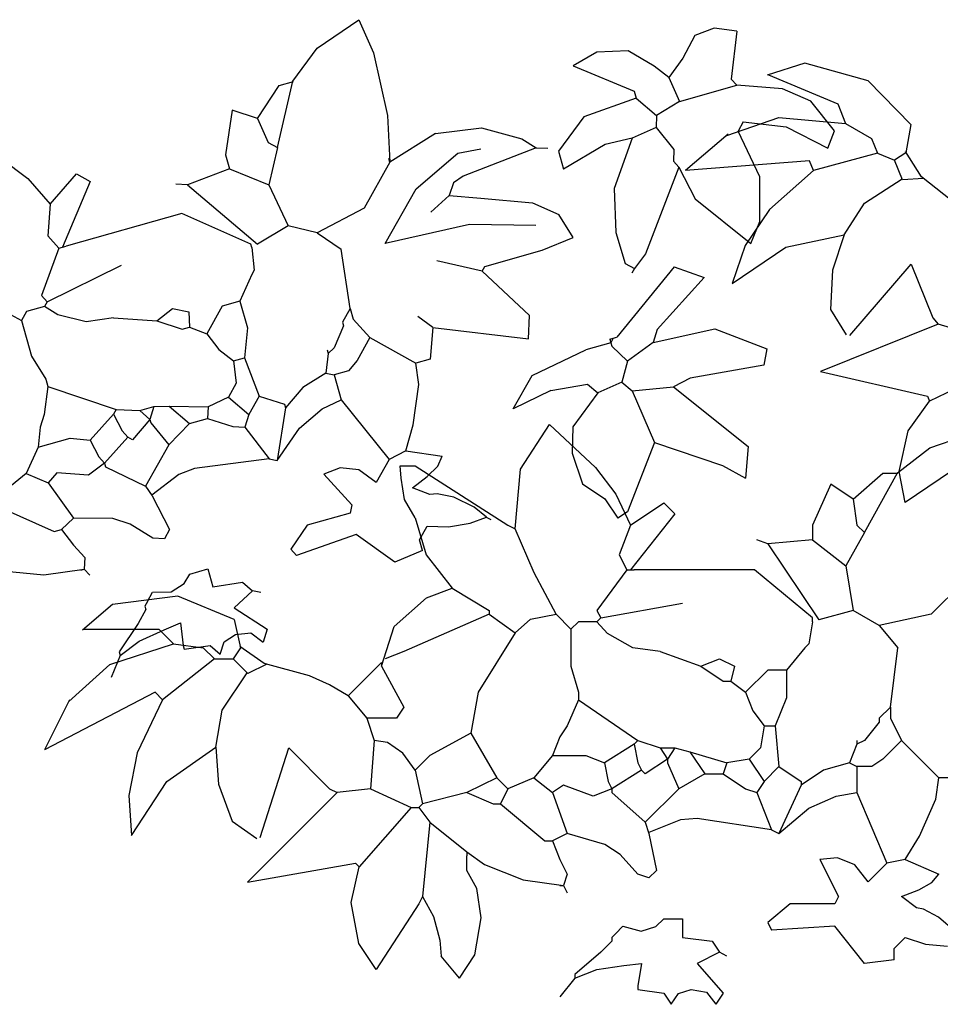
# Model space of a CAD drawing. Units: millimetres. Extents: x 961436 to 4640022, y -463048 to 1092198.
# Drawn here: x 2341602 to 2343139, y 136762 to 138406 of the extents above; entities that cross this region are included whole.
import ezdxf

# ---------------------------------------------------------------- set-up
doc = ezdxf.new("R2010")
doc.units = ezdxf.units.MM
doc.header["$MEASUREMENT"] = 0
doc.layers.get('0').update_dxf_attribs({"linetype": 'CONTINUOUS'})

# ---------------------------------------------------------------- blocks, each defined once
blk = doc.blocks.new('*E2746')
at = {"color": 40, "linetype": 'Continuous'}
blk.add_arc((71.1, 633.5), 0.000689, 49.844, 89.647, dxfattribs=at)

msp = doc.modelspace()

# ---------------------------------------------------------------- linework, layer by layer
at = {"color": 40, "linetype": 'Continuous'}
for p, q in [((2342098.9, 138358), (2342168.3, 138405.6)), ((2342168.3, 138405.6), (2342192.7, 138350.5)), ((2342761.3, 138391.3), (2342729.3, 138379.1)), ((2342799.5, 138386.5), (2342761.3, 138391.3)), ((2342729.3, 138379.1), (2342709.1, 138341.6)), ((2342799.5, 138386.5), (2342789.9, 138306.5)), ((2342058.2, 138303.1), (2342098.9, 138358)), ((2342192.7, 138350.5), (2342216.5, 138245.7)), ((2342565.5, 138351.3), (2342526, 138328.4)), ((2342618.1, 138353.8), (2342565.5, 138351.3)), ((2342661.4, 138328.1), (2342618.1, 138353.8)), ((2342709.1, 138341.6), (2342686, 138309.3)), ((2342526, 138328.4), (2342628.1, 138286.4)), ((2342686, 138309.3), (2342661.4, 138328.1)), ((2342912.7, 138332.8), (2342850, 138312.9)), ((2343018.7, 138303.4), (2342912.7, 138332.8)), ((2342686, 138309.3), (2342703.8, 138269.2)), ((2342789.9, 138306.5), (2342799.3, 138296.3)), ((2342852.5, 138313.8), (2342967.8, 138264.9)), ((2341999.5, 138240.7), (2342035.4, 138296)), ((2342032.6, 138192.1), (2342058.2, 138303.1)), ((2342035.4, 138296), (2342059.2, 138302.7)), ((2342703.8, 138269.2), (2342799.3, 138296.3)), ((2342875.7, 138290.4), (2342799.3, 138296.3)), ((2342923, 138269.7), (2342875.7, 138290.4)), ((2343089.9, 138230.4), (2343018.7, 138303.4)), ((2342631.5, 138274.5), (2342543.7, 138243.2)), ((2342628.1, 138286.4), (2342631.5, 138274.5)), ((2342631.5, 138274.5), (2342665.5, 138245.5)), ((2342703.8, 138269.2), (2342665.5, 138245.5)), ((2342962.6, 138220.1), (2342923, 138269.7)), ((2342967.8, 138264.9), (2342980.9, 138232.4)), ((2341956.9, 138254.4), (2341945.7, 138180.3)), ((2341999.5, 138240.7), (2341956.9, 138254.4)), ((2341999.5, 138240.7), (2342017.3, 138200.6)), ((2342216.5, 138245.7), (2342219.9, 138167.8)), ((2342543.7, 138243.2), (2342501.8, 138186.2)), ((2342665.5, 138245.5), (2342664.6, 138225.9)), ((2342782.7, 138212.2), (2342869.5, 138242.6)), ((2342869.5, 138242.6), (2342980.9, 138232.4)), ((2342296.6, 138215.4), (2342373.3, 138225)), ((2342373.3, 138225), (2342440.6, 138206.9)), ((2342664.6, 138225.9), (2342624.5, 138208.1)), ((2342664.6, 138225.9), (2342694.3, 138189.2)), ((2342810.2, 138234.9), (2342801.7, 138219.6)), ((2342810.2, 138234.9), (2342881.9, 138227)), ((2342881.9, 138227), (2342951.5, 138191.2)), ((2342980.9, 138232.4), (2343024.2, 138207.4)), ((2343089.9, 138230.4), (2343081.3, 138183.2)), ((2342296.6, 138215.4), (2342219.9, 138167.8)), ((2342624.5, 138208.1), (2342579.6, 138197.2)), ((2342624.5, 138208.1), (2342594.5, 138123.9)), ((2342784.8, 138214.5), (2342713.8, 138154)), ((2342837.6, 138143.2), (2342801.7, 138219.6)), ((2342951.5, 138191.2), (2342962.6, 138220.1)), ((2342017.3, 138200.6), (2342032.6, 138192.1)), ((2342032.6, 138192.1), (2342018, 138129.9)), ((2342464.3, 138192), (2342342.4, 138144.6)), ((2342440.6, 138206.9), (2342464.3, 138192)), ((2342464.3, 138192), (2342483.9, 138191.1)), ((2342579.6, 138197.2), (2342510.3, 138156.4)), ((2343024.2, 138207.4), (2343034.1, 138183)), ((2341945.7, 138180.3), (2341952.4, 138156.5)), ((2342263.9, 138123.5), (2342333.6, 138183.1)), ((2342333.6, 138183.1), (2342372.3, 138189.9)), ((2342501.8, 138186.2), (2342510.3, 138156.4)), ((2342694.3, 138189.2), (2342693.4, 138169.6)), ((2343034.1, 138183), (2342927.5, 138154.1)), ((2343034.1, 138183), (2343062.6, 138170.9)), ((2343081.3, 138183.2), (2343062.6, 138170.9)), ((2343107.6, 138143.2), (2343081, 138185.6)), ((2341571, 138174.3), (2341616.1, 138140.6)), ((2342219.9, 138167.8), (2342177.1, 138091.3)), ((2342219.9, 138167.8), (2342218.2, 138173.8)), ((2342702.7, 138159.4), (2342647.1, 138014.7)), ((2342693.4, 138169.6), (2342702.7, 138159.4)), ((2342702.7, 138159.4), (2342729.6, 138106.4)), ((2342920.9, 138170.3), (2342713.8, 138154)), ((2342927.5, 138154.1), (2342920.9, 138170.3)), ((2343075.8, 138138.4), (2343062.6, 138170.9)), ((2341653.4, 138097.5), (2341697, 138148.5)), ((2341697, 138148.5), (2341719.9, 138135.7)), ((2341952.4, 138156.5), (2341882.6, 138130.2)), ((2341952.4, 138156.5), (2342018, 138129.9)), ((2342342.4, 138144.6), (2342326.2, 138133.5)), ((2342838, 138068.8), (2342837.6, 138143.2)), ((2342927.5, 138154.1), (2342853.8, 138089)), ((2343168.9, 138095.2), (2343107.6, 138143.2)), ((2341616.1, 138140.6), (2341653.4, 138097.5)), ((2341719.9, 138135.7), (2341673.7, 138025.9)), ((2341882.6, 138130.2), (2341863, 138131.1)), ((2341882.6, 138130.2), (2341999, 138030.9)), ((2342018, 138129.9), (2342050.2, 138061.7)), ((2342326.2, 138133.5), (2342319.4, 138112.3)), ((2343012.3, 138099.4), (2343075.3, 138140.1)), ((2343110.9, 138140.6), (2343075.8, 138138.4)), ((2342212.5, 138032), (2342263.9, 138123.5)), ((2342319.4, 138112.3), (2342288.7, 138084.2)), ((2342319.4, 138112.3), (2342372.2, 138107.9)), ((2342594.5, 138123.9), (2342597.6, 138050.4)), ((2341653.4, 138097.5), (2341649.1, 138044.7)), ((2342372.2, 138107.9), (2342458.2, 138100)), ((2342458.2, 138100), (2342502.4, 138080.4)), ((2342729.6, 138106.4), (2342822.5, 138032.2)), ((2342978.8, 138046.4), (2343012.3, 138099.4)), ((2341872.9, 138082.4), (2341679.7, 138027.6)), ((2341987.9, 138031.2), (2341872.9, 138082.4)), ((2342177.1, 138091.3), (2342098.7, 138049.7)), ((2342526.2, 138042), (2342502.4, 138080.4)), ((2342853.8, 138089), (2342813.4, 138028.6)), ((2342050.2, 138061.7), (2341999, 138030.9)), ((2342098.7, 138049.7), (2342050.2, 138061.7)), ((2342353, 138063.6), (2342212.5, 138032)), ((2342463.6, 138062), (2342353, 138063.6)), ((2342822.6, 138032.3), (2342838, 138068.8)), ((2341649.1, 138044.7), (2341667.8, 138024.2)), ((2342098.7, 138049.7), (2342138.7, 138022.4)), ((2342597.6, 138050.4), (2342613, 137998.6)), ((2342881.2, 138025.7), (2342978.8, 138046.4)), ((2342978.8, 138046.4), (2342958.9, 137987.6)), ((2341673.7, 138025.9), (2341679.7, 138027.6)), ((2341989.6, 138025.2), (2341987.9, 138031.2)), ((2342474.2, 138020.8), (2342526.2, 138042)), ((2342813.4, 138028.6), (2342791.6, 137965.5)), ((2341667.8, 138024.2), (2341638.6, 137945.1)), ((2341667.8, 138024.2), (2341673.7, 138025.9)), ((2341989.6, 138025.2), (2341993.8, 137987.8)), ((2342153.8, 137923.6), (2342138.7, 138022.4)), ((2342378.7, 137993.8), (2342474.2, 138020.8)), ((2342647.1, 138014.7), (2342628.3, 137990.1)), ((2342791.6, 137965.5), (2342881.2, 138025.7)), ((2341648, 137934.9), (2341772.4, 137995.9)), ((2342374.5, 137986.1), (2342298.7, 138003.3)), ((2342613, 137998.6), (2342628.3, 137990.1)), ((2342988.1, 137878.6), (2343090.2, 137997.6)), ((2343090.2, 137997.6), (2343126.4, 137908.2)), ((2341989.5, 137980.1), (2341969.9, 137935.9)), ((2341993.8, 137987.8), (2341989.5, 137980.1)), ((2342374.5, 137986.1), (2342378.7, 137993.8)), ((2342374.5, 137986.1), (2342453.5, 137911.9)), ((2342694.7, 137993.1), (2342599, 137875.8)), ((2342628.3, 137990.1), (2342624, 137982.4)), ((2342694.7, 137993.1), (2342744.9, 137975.1)), ((2342958.9, 137987.6), (2342955.6, 137921.8)), ((2342744.9, 137975.1), (2342666.3, 137888.4)), ((2341638.6, 137945.1), (2341648, 137934.9)), ((2341648, 137934.9), (2341643.7, 137927.2)), ((2341969.9, 137935.9), (2341940, 137927.4)), ((2341969.9, 137935.9), (2341982.7, 137891.1)), ((2341574.7, 137920.5), (2341605.3, 137903.5)), ((2341613.9, 137918.8), (2341605.3, 137903.5)), ((2341643.7, 137927.2), (2341613.9, 137918.8)), ((2341665.8, 137912.9), (2341643.7, 137927.2)), ((2341713.4, 137901.6), (2341665.8, 137912.9)), ((2341831, 137903), (2341857.4, 137923.4)), ((2341857.4, 137923.4), (2341884.7, 137918.2)), ((2341884.7, 137918.2), (2341885.5, 137892.6)), ((2341940, 137927.4), (2341914.4, 137881.5)), ((2342153.8, 137923.6), (2342140.9, 137900.6)), ((2342153.8, 137923.6), (2342158.8, 137905.7)), ((2342955.6, 137921.8), (2342982.1, 137879.6)), ((2341605.3, 137903.5), (2341622.2, 137843.8)), ((2341758.6, 137908.2), (2341713.4, 137901.6)), ((2341758.6, 137908.2), (2341831, 137903)), ((2341831, 137903), (2341873.5, 137889.3)), ((2342140.9, 137900.6), (2342142.6, 137894.6)), ((2342158.8, 137905.7), (2342186.9, 137875)), ((2342291.7, 137891.8), (2342267, 137910.5)), ((2342451.7, 137872.7), (2342453.5, 137911.9)), ((2343135.4, 137897.7), (2342939.2, 137818.3)), ((2343126.4, 137908.2), (2343135.4, 137897.7)), ((2343189.1, 137881.6), (2343135.4, 137897.7)), ((2341873.5, 137889.3), (2341885.5, 137892.6)), ((2341885.5, 137892.6), (2341914.4, 137881.5)), ((2341914.4, 137881.5), (2341934.8, 137855.1)), ((2341982.7, 137891.1), (2341977.3, 137841.3)), ((2342142.6, 137894.6), (2342127.2, 137858.1)), ((2342291.7, 137891.8), (2342287.3, 137839)), ((2342291.7, 137891.8), (2342451.7, 137872.7)), ((2342659.5, 137867.1), (2342762.6, 137889.9)), ((2342666.3, 137888.4), (2342659.5, 137867.1)), ((2342762.6, 137889.9), (2342849.3, 137856.5)), ((2342186.9, 137875), (2342165.5, 137836.7)), ((2342186.9, 137875), (2342263.4, 137832.2)), ((2342588.8, 137866.4), (2342547.1, 137854.6)), ((2342587.1, 137872.4), (2342593.1, 137874.1)), ((2342587.1, 137872.4), (2342588.8, 137866.4)), ((2342593.1, 137874.1), (2342588.8, 137866.4)), ((2342588.8, 137866.4), (2342590.5, 137860.5)), ((2342593.1, 137874.1), (2342599, 137875.8)), ((2342659.5, 137867.1), (2342616.8, 137835.7)), ((2341934.8, 137855.1), (2341959.4, 137836.3)), ((2342117, 137848.7), (2342113.5, 137815.5)), ((2342115.3, 137854.7), (2342117, 137848.7)), ((2342127.2, 137858.1), (2342117, 137848.7)), ((2342457.8, 137811.9), (2342547.1, 137854.6)), ((2342590.5, 137860.5), (2342616.8, 137835.7)), ((2342849.3, 137856.5), (2342844.2, 137829.3)), ((2341622.2, 137843.8), (2341646, 137805.4)), ((2341959.4, 137836.3), (2341977.3, 137841.3)), ((2341959.4, 137836.3), (2341963.6, 137798.8)), ((2341977.3, 137841.3), (2342001.9, 137777.4)), ((2342165.5, 137836.7), (2342151, 137819.7)), ((2342287.3, 137839), (2342263.4, 137832.2)), ((2342268.6, 137796.7), (2342263.4, 137832.2)), ((2342616.8, 137835.7), (2342607.4, 137800.8)), ((2342113.5, 137815.5), (2342075.1, 137791.7)), ((2342113.5, 137815.5), (2342127.1, 137812.9)), ((2342151, 137819.7), (2342127.1, 137812.9)), ((2342844.2, 137829.3), (2342721.5, 137807.4)), ((2342939.2, 137818.3), (2343117.9, 137777.1)), ((2343239.8, 137826.5), (2343121.2, 137769)), ((2341646, 137805.4), (2341649.4, 137793.5)), ((2341963.6, 137798.8), (2341950.8, 137775.8)), ((2342127.1, 137812.9), (2342139, 137771.2)), ((2342426.2, 137756.4), (2342457.8, 137811.9)), ((2342489, 137786.6), (2342550.3, 137797.5)), ((2342550.3, 137797.5), (2342567.3, 137783)), ((2342607.4, 137800.8), (2342567.3, 137783)), ((2342607.4, 137800.8), (2342624.4, 137786.3)), ((2342721.5, 137807.4), (2342693.4, 137793)), ((2341649.4, 137793.5), (2341643.3, 137746.7)), ((2341649.4, 137793.5), (2341763.4, 137755)), ((2342075.1, 137791.7), (2342046.1, 137757.7)), ((2342259.2, 137729.6), (2342268.6, 137796.7)), ((2342489, 137786.6), (2342426.2, 137756.4)), ((2342567.3, 137783), (2342525.5, 137726.1)), ((2342624.4, 137786.3), (2342693.4, 137793)), ((2342624.4, 137786.3), (2342661.7, 137700.2)), ((2342693.4, 137793), (2342818.3, 137693.1)), ((2341950.8, 137775.8), (2341916.7, 137759.7)), ((2341950.8, 137775.8), (2341984.8, 137746.8)), ((2342001.9, 137777.4), (2341984.8, 137746.8)), ((2342001.9, 137777.4), (2342044.4, 137763.7)), ((2342107.4, 137756), (2342139, 137771.2)), ((2342139, 137771.2), (2342218.8, 137671.4)), ((2343085.5, 137719.7), (2343121.2, 137769)), ((2343117.9, 137777.1), (2343121.2, 137769)), ((2341763.4, 137755), (2341759.1, 137747.3)), ((2341763.4, 137755), (2341802.6, 137753.2)), ((2341802.6, 137753.2), (2341826.4, 137759.9)), ((2341802.6, 137753.2), (2341819.6, 137738.6)), ((2341826.4, 137759.9), (2341819.6, 137738.6)), ((2341826.4, 137759.9), (2341852, 137760.7)), ((2341852, 137760.7), (2341886, 137731.7)), ((2341852, 137760.7), (2341916.7, 137759.7)), ((2341916.7, 137759.7), (2341915.8, 137740.1)), ((2342046.1, 137757.7), (2342032.3, 137670.1)), ((2342044.4, 137763.7), (2342046.1, 137757.7)), ((2342069.1, 137724), (2342107.4, 137756)), ((2341643.3, 137746.7), (2341636.5, 137725.4)), ((2341759.1, 137747.3), (2341719.9, 137703.9)), ((2341759.1, 137747.3), (2341773.5, 137719.2)), ((2341819.6, 137738.6), (2341790.5, 137704.6)), ((2341819.6, 137738.6), (2341821.2, 137732.7)), ((2341821.2, 137732.7), (2341851, 137696)), ((2341886, 137731.7), (2341851, 137696)), ((2341886, 137731.7), (2341915.8, 137740.1)), ((2341915.8, 137740.1), (2341958.3, 137726.4)), ((2341984.8, 137746.8), (2341977.9, 137725.5)), ((2341636.5, 137725.4), (2341633, 137692.2)), ((2341773.5, 137719.2), (2341782.9, 137708.9)), ((2341958.3, 137726.4), (2341977.9, 137725.5)), ((2341977.9, 137725.5), (2342018.7, 137672.7)), ((2342032.3, 137670.1), (2342069.1, 137724)), ((2342246.9, 137685.8), (2342259.2, 137729.6)), ((2342438.1, 137655.5), (2342486.5, 137730.1)), ((2342486.5, 137730.1), (2342563.4, 137658.5)), ((2342525.5, 137726.1), (2342524.3, 137681.9)), ((2343070.4, 137651.4), (2343085.5, 137719.7)), ((2343121.3, 137691.3), (2343201.1, 137718.1)), ((2341633, 137692.2), (2341686.7, 137707.4)), ((2341686.7, 137707.4), (2341719.9, 137703.9)), ((2341719.9, 137703.9), (2341734.3, 137675.8)), ((2341782.9, 137708.9), (2341743.6, 137665.6)), ((2341790.5, 137704.6), (2341782.9, 137708.9)), ((2342661.7, 137700.2), (2342617.1, 137584.5)), ((2342661.7, 137700.2), (2342775.7, 137661.7)), ((2341633, 137692.2), (2341613.3, 137648)), ((2341851, 137696), (2341812.5, 137627.1)), ((2342246.9, 137685.8), (2342218.8, 137671.4)), ((2342246.9, 137685.8), (2342307.4, 137677.1)), ((2342524.3, 137681.9), (2342541.6, 137631)), ((2342818.3, 137693.1), (2342814, 137640.3)), ((2343067.3, 137649.6), (2343121.3, 137691.3)), ((2341743.6, 137665.6), (2341717.2, 137645.2)), ((2341734.3, 137675.8), (2341743.6, 137665.6)), ((2341743.6, 137665.6), (2341745.3, 137659.6)), ((2342018.7, 137672.7), (2341894.3, 137656.7)), ((2342018.7, 137672.7), (2342032.3, 137670.1)), ((2342218.8, 137671.4), (2342197.4, 137633.1)), ((2342300.1, 137660.5), (2342307.4, 137677.1)), ((2343188.4, 137673.2), (2343080.5, 137600.1)), ((2341664.4, 137649.6), (2341649.9, 137632.6)), ((2341717.2, 137645.2), (2341664.4, 137649.6)), ((2341745.3, 137659.6), (2341812.5, 137627.1)), ((2341894.3, 137656.7), (2341867.9, 137646.8)), ((2342137.5, 137657.9), (2342109.7, 137646.9)), ((2342168.2, 137654.2), (2342137.5, 137657.9)), ((2342197.4, 137633.1), (2342168.2, 137654.2)), ((2342238.8, 137640.6), (2342237.4, 137661.3)), ((2342237.4, 137661.3), (2342262.2, 137661.3)), ((2342262.2, 137661.3), (2342417.1, 137562.1)), ((2342282.5, 137643.2), (2342300.1, 137660.5)), ((2342429.6, 137555.9), (2342438.1, 137655.5)), ((2342563.4, 137658.5), (2342597.5, 137613.8)), ((2342775.7, 137661.7), (2342814, 137640.3)), ((2343012.3, 137549.7), (2343067.3, 137649.6)), ((2343080.5, 137600.1), (2343070.4, 137651.4)), ((2341613.3, 137648), (2341576.6, 137618.2)), ((2341613.3, 137648), (2341649.9, 137632.6)), ((2341867.9, 137646.8), (2341822.7, 137612.1)), ((2342109.7, 137646.9), (2342156.5, 137595.7)), ((2342244.5, 137604.8), (2342238.8, 137640.6)), ((2342257.9, 137624.5), (2342282.5, 137643.2)), ((2342993.7, 137605.5), (2343043.3, 137648.9)), ((2343043.3, 137648.9), (2343068.1, 137648.9)), ((2341649.9, 137632.6), (2341692.3, 137573.7)), ((2341812.5, 137627.1), (2341823.6, 137610.9)), ((2342286.8, 137613.3), (2342257.9, 137624.5)), ((2342541.6, 137631), (2342578.9, 137605.9)), ((2342956.5, 137630.3), (2342925.5, 137562.1)), ((2342993.7, 137605.5), (2342956.5, 137630.3)), ((2341823.6, 137610.9), (2341852.4, 137554.6)), ((2342262.2, 137574.5), (2342244.5, 137604.8)), ((2342299, 137614.3), (2342286.8, 137613.3)), ((2342326.7, 137608.6), (2342299, 137614.3)), ((2342360.9, 137592.2), (2342326.7, 137608.6)), ((2342578.9, 137605.9), (2342600.9, 137573.5)), ((2342597.5, 137613.8), (2342621.7, 137562.1)), ((2342993.7, 137605.5), (2342999.9, 137562.1)), ((2341571.4, 137591), (2341659.9, 137551.6)), ((2342156.5, 137595.7), (2342153.9, 137582.1)), ((2342381.3, 137575.6), (2342360.9, 137592.2)), ((2342617.1, 137584.5), (2342600.9, 137573.5)), ((2342621.7, 137562.1), (2342677.5, 137599.3)), ((2342677.5, 137599.3), (2342696.1, 137580.7)), ((2341692.3, 137573.7), (2341671.8, 137555)), ((2341757.9, 137572.9), (2341692.3, 137573.7)), ((2341786.9, 137563.9), (2341757.9, 137572.9)), ((2342153.9, 137582.1), (2342082.3, 137561.8)), ((2342262.2, 137574.5), (2342280.8, 137512.5)), ((2342354.2, 137565.5), (2342381.3, 137575.6)), ((2342381.2, 137575.6), (2342388.9, 137571.4)), ((2342696.1, 137580.7), (2342621.7, 137487.7)), ((2341659.9, 137551.6), (2341671.8, 137555)), ((2341671.8, 137555), (2341692.2, 137528.6)), ((2341824.3, 137540.2), (2341786.9, 137563.9)), ((2341852.4, 137554.6), (2341843.8, 137539.3)), ((2342082.3, 137561.8), (2342055, 137521.8)), ((2342269.6, 137537.6), (2342282.4, 137560.5)), ((2342282.4, 137560.5), (2342318.2, 137559)), ((2342318.2, 137559), (2342354.2, 137565.5)), ((2342417.1, 137562.1), (2342429.6, 137555.9)), ((2342460.9, 137482.5), (2342429.6, 137555.9)), ((2342621.7, 137562.1), (2342603.1, 137512.5)), ((2342925.5, 137562.1), (2342925.5, 137537.3)), ((2342999.9, 137562.1), (2343012.3, 137549.7)), ((2341843.8, 137539.3), (2341824.3, 137540.2)), ((2342164, 137546.3), (2342064.3, 137511.6)), ((2342228.7, 137500.2), (2342164, 137546.3)), ((2342274.7, 137519.7), (2342269.6, 137537.6)), ((2342851.1, 137531.1), (2342832.5, 137537.3)), ((2342925.5, 137537.3), (2342851.1, 137531.1)), ((2342925.5, 137537.3), (2342981.3, 137493.9)), ((2343012.3, 137549.7), (2342981.3, 137493.9)), ((2341692.2, 137528.6), (2341710.9, 137508.1)), ((2342055, 137521.8), (2342064.3, 137511.6)), ((2342274.7, 137519.7), (2342228.7, 137500.2)), ((2342851.1, 137531.1), (2342936, 137403.8)), ((2341710.9, 137508.1), (2341710, 137488.5)), ((2342280.8, 137512.5), (2342324.2, 137456.7)), ((2342603.1, 137512.5), (2342615.5, 137487.7)), ((2341573.3, 137486), (2341642.5, 137479.1)), ((2341642.5, 137479.1), (2341710, 137488.5)), ((2341704.1, 137486.8), (2341710, 137488.5)), ((2341710, 137488.5), (2341719.4, 137478.3)), ((2341886.3, 137480.5), (2341916.1, 137488.9)), ((2341916.1, 137488.9), (2341924.6, 137459.1)), ((2342615.5, 137487.7), (2342565.9, 137419.5)), ((2342615.5, 137487.7), (2342621.7, 137487.7)), ((2342621.7, 137487.7), (2342627.9, 137487.7)), ((2342828.8, 137487.7), (2342627.9, 137487.7)), ((2342925.5, 137407.1), (2342828.8, 137487.7)), ((2342981.3, 137493.9), (2342993.7, 137419.5)), ((2341876.6, 137464.7), (2341886.3, 137480.5)), ((2342497.7, 137413.3), (2342460.9, 137482.5)), ((2343185.9, 137475.3), (2343123.9, 137413.3)), ((2341855.3, 137450.6), (2341876.6, 137464.7)), ((2341924.6, 137459.1), (2341974, 137466.7)), ((2341991, 137452.2), (2341960.2, 137424.1)), ((2341974, 137466.7), (2341991, 137452.2)), ((2342004.6, 137449.6), (2341991, 137452.2)), ((2342281.5, 137440.8), (2342324.2, 137456.7)), ((2342324.2, 137456.7), (2342386.1, 137419.5)), ((2341866.2, 137443.8), (2341757.2, 137429.5)), ((2341815.5, 137434.6), (2341824, 137450)), ((2341824, 137450), (2341855.3, 137450.6)), ((2341960.4, 137404.4), (2341866.2, 137443.8)), ((2342227.4, 137393.1), (2342281.5, 137440.8)), ((2341757.2, 137429.5), (2341707.2, 137386.7)), ((2341812.9, 137421), (2341800.1, 137398.1)), ((2341815.5, 137434.6), (2341811.2, 137427)), ((2341811.2, 137427), (2341812.9, 137421)), ((2341960.2, 137424.1), (2342015.5, 137388.2)), ((2342386.1, 137419.5), (2342386.1, 137413.3)), ((2342565.9, 137419.5), (2342572.1, 137407.1)), ((2342572.1, 137407.1), (2342708.5, 137431.9)), ((2342993.7, 137419.5), (2342936, 137403.8)), ((2343037.1, 137394.7), (2342993.7, 137419.5)), ((2341960.4, 137404.4), (2341970.8, 137357.5)), ((2342386.1, 137413.3), (2342243.6, 137351.4)), ((2342386.1, 137413.3), (2342429.6, 137382.3)), ((2342429.6, 137382.3), (2342455.2, 137405)), ((2342455.2, 137405), (2342497.7, 137413.3)), ((2342497.7, 137413.3), (2342522.5, 137388.5)), ((2342572.1, 137407.1), (2342565.9, 137400.9)), ((2342925.5, 137400.9), (2342925.5, 137407.1)), ((2343123.9, 137413.3), (2343037.1, 137394.7)), ((2341709.2, 137388.5), (2341834.4, 137388.5)), ((2341800.1, 137398.1), (2341768.5, 137350.4)), ((2341801.5, 137368.5), (2341843.5, 137387.3)), ((2341834.4, 137388.5), (2341859.2, 137363.7)), ((2341843.5, 137387.3), (2341870.8, 137398.8)), ((2341870.8, 137398.8), (2341875, 137361.3)), ((2342015.5, 137388.2), (2342008.7, 137367)), ((2342206.4, 137326.5), (2342227.4, 137393.1)), ((2342534.9, 137400.9), (2342522.5, 137388.5)), ((2342522.5, 137388.5), (2342522.5, 137326.5)), ((2342565.9, 137400.9), (2342534.9, 137400.9)), ((2342583.3, 137381.1), (2342565.9, 137400.9)), ((2342925.5, 137400.9), (2342919.3, 137363.7)), ((2343037.1, 137394.7), (2343068.1, 137357.5)), ((2341943.8, 137367.3), (2341962.4, 137379.5)), ((2341962.4, 137379.5), (2341988, 137382.2)), ((2341988, 137382.2), (2342008.7, 137367)), ((2342429.6, 137382.3), (2342367.5, 137283.2)), ((2342626, 137357.3), (2342583.3, 137381.1)), ((2341752.7, 137329.6), (2341859.2, 137363.7)), ((2341770.2, 137344.5), (2341801.5, 137368.5)), ((2341859.2, 137363.7), (2341908.8, 137357.5)), ((2341875, 137361.3), (2341876.7, 137355.3)), ((2341876.7, 137355.3), (2341920.1, 137361.2)), ((2341908.8, 137357.5), (2341927.4, 137338.9)), ((2341920.1, 137361.2), (2341937.1, 137346.7)), ((2341937.1, 137346.7), (2341943.8, 137367.3)), ((2341970.8, 137357.5), (2341958.4, 137338.9)), ((2342010.6, 137331), (2341969.6, 137359.7)), ((2342671.3, 137351.4), (2342626, 137357.3)), ((2342913.1, 137357.5), (2342882.1, 137320.3)), ((2342919.3, 137363.7), (2342913.1, 137357.5)), ((2343055.7, 137258.4), (2343068.1, 137357.5)), ((2341770.2, 137344.5), (2341754.8, 137307.9)), ((2341768.5, 137350.4), (2341770.2, 137344.5)), ((2341927.4, 137338.9), (2341840.6, 137270.7)), ((2341927.4, 137338.9), (2341958.4, 137338.9)), ((2341983.2, 137314.2), (2341958.4, 137338.9)), ((2342243.6, 137351.4), (2342212.6, 137338.9)), ((2342671.3, 137351.4), (2342739.5, 137326.5)), ((2342739.5, 137326.5), (2342770.5, 137338.9)), ((2342770.5, 137338.9), (2342795.3, 137326.5)), ((2341684.5, 137267.7), (2341752.7, 137329.6)), ((2342014.7, 137329.9), (2341983.2, 137314.2)), ((2342085.8, 137310.7), (2342010.6, 137331)), ((2342206.4, 137332.8), (2342150.6, 137277)), ((2342206.4, 137332.8), (2342206.4, 137326.5)), ((2342206.4, 137326.5), (2342243.6, 137258.4)), ((2342522.5, 137326.5), (2342534.9, 137283.2)), ((2342739.5, 137326.5), (2342776.7, 137301.7)), ((2342795.3, 137326.5), (2342789.1, 137301.7)), ((2341940, 137253.5), (2341982.1, 137315.5)), ((2342119.6, 137295.6), (2342085.8, 137310.7)), ((2342851.1, 137320.3), (2342813.9, 137283.2)), ((2342882.1, 137320.3), (2342851.1, 137320.3)), ((2342882.1, 137320.3), (2342882.2, 137273.8)), ((2342150.6, 137277), (2342119.6, 137295.6)), ((2342776.7, 137301.7), (2342789.1, 137301.7)), ((2342789.1, 137301.7), (2342813.9, 137283.2)), ((2341828.2, 137283.2), (2341643.9, 137187.3)), ((2341840.6, 137270.7), (2341828.2, 137283.2)), ((2342150.6, 137277), (2342181.6, 137239.8)), ((2342367.5, 137283.2), (2342355.2, 137215)), ((2342534.9, 137283.2), (2342534.9, 137270.7)), ((2342813.9, 137283.2), (2342826.3, 137252.1)), ((2342882.2, 137273.8), (2342863.5, 137227.4)), ((2341685.6, 137270.7), (2341643.9, 137187.3)), ((2341840.6, 137270.7), (2341798.1, 137182.1)), ((2342243.6, 137258.4), (2342231.2, 137239.8)), ((2342534.9, 137270.7), (2342516.3, 137227.4)), ((2342534.9, 137270.7), (2342634.1, 137202.6)), ((2343055.7, 137258.4), (2343037.1, 137239.8)), ((2343055.7, 137258.4), (2343055.7, 137239.8)), ((2341929.8, 137191.6), (2341940, 137253.5)), ((2342181.6, 137239.8), (2342194, 137202.6)), ((2342231.2, 137239.8), (2342181.6, 137239.8)), ((2342826.3, 137252.1), (2342844.9, 137227.4)), ((2343037.1, 137239.8), (2343037.1, 137233.5)), ((2343055.7, 137239.8), (2343074.3, 137202.6)), ((2342516.3, 137227.4), (2342503.9, 137208.8)), ((2342844.9, 137227.4), (2342838.7, 137190.2)), ((2342844.9, 137227.4), (2342863.5, 137227.4)), ((2342863.5, 137227.4), (2342869.7, 137159.2)), ((2343037.1, 137233.5), (2343012.3, 137202.6)), ((2342355.2, 137215), (2342287, 137177.8)), ((2342355.2, 137215), (2342398.5, 137140.6)), ((2342503.9, 137208.8), (2342491.5, 137177.8)), ((2341848.1, 137134.5), (2341929.8, 137191.6)), ((2341929.8, 137191.6), (2341934.4, 137129.7)), ((2342003.8, 137040.7), (2342051.4, 137190.2)), ((2342051.4, 137190.2), (2342119.6, 137122)), ((2342194, 137202.6), (2342187.8, 137122)), ((2342216.1, 137199.2), (2342194, 137202.6)), ((2342241.7, 137181.3), (2342216.1, 137199.2)), ((2342627.9, 137196.4), (2342578.3, 137165.4)), ((2342634.1, 137202.6), (2342627.9, 137196.4)), ((2342627.9, 137196.4), (2342634.1, 137165.4)), ((2342634.1, 137202.6), (2342671.3, 137190.2)), ((2342671.3, 137190.2), (2342696.1, 137190.2)), ((2342671.3, 137190.2), (2342683.7, 137171.6)), ((2342696.1, 137190.2), (2342683.7, 137171.6)), ((2342696.1, 137190.2), (2342720.9, 137184)), ((2342838.7, 137190.2), (2342820.1, 137171.6)), ((2342999.9, 137196.4), (2342987.5, 137165.4)), ((2343012.3, 137202.6), (2342999.9, 137196.4)), ((2342999.9, 137202.6), (2342999.9, 137196.4)), ((2343074.3, 137202.6), (2343043.3, 137171.6)), ((2343074.3, 137202.6), (2343136.3, 137140.6)), ((2341798.1, 137182.1), (2341784.5, 137110.7)), ((2342262.2, 137153), (2342241.7, 137181.3)), ((2342287, 137177.8), (2342262.2, 137153)), ((2342491.5, 137177.8), (2342460.5, 137140.6)), ((2342491.5, 137177.8), (2342547.3, 137177.8)), ((2342547.3, 137177.8), (2342578.3, 137165.4)), ((2342720.9, 137184), (2342745.7, 137146.8)), ((2342720.9, 137184), (2342782.9, 137165.4)), ((2342578.3, 137165.4), (2342584.5, 137134.4)), ((2342634.1, 137165.4), (2342640.3, 137153)), ((2342683.7, 137171.6), (2342646.5, 137146.8)), ((2342683.7, 137171.6), (2342683.7, 137165.4)), ((2342683.7, 137165.4), (2342702.3, 137122)), ((2342782.9, 137165.4), (2342776.7, 137146.8)), ((2342820.1, 137171.6), (2342782.9, 137165.4)), ((2342820.1, 137171.6), (2342844.9, 137134.4)), ((2342869.7, 137159.2), (2342844.9, 137134.4)), ((2342869.7, 137159.2), (2342906.9, 137134.4)), ((2342987.5, 137165.4), (2342944.1, 137153)), ((2342987.5, 137165.4), (2342999.9, 137159.2)), ((2342999.9, 137159.2), (2342999.9, 137115.8)), ((2343024.7, 137159.2), (2342999.9, 137159.2)), ((2343043.3, 137171.6), (2343024.7, 137159.2)), ((2342262.2, 137153), (2342274.6, 137097.2)), ((2342398.5, 137140.6), (2342348.9, 137115.8)), ((2342398.5, 137140.6), (2342417.1, 137122)), ((2342460.5, 137140.6), (2342417.1, 137122)), ((2342460.5, 137140.6), (2342491.5, 137115.8)), ((2342640.3, 137153), (2342590.7, 137122)), ((2342646.5, 137146.8), (2342640.3, 137153)), ((2342745.7, 137146.8), (2342702.3, 137122)), ((2342745.7, 137146.8), (2342776.7, 137146.8)), ((2342776.7, 137146.8), (2342813.9, 137122)), ((2342944.1, 137153), (2342906.9, 137128.2)), ((2343131.6, 137105), (2343136.3, 137140.6)), ((2343161.1, 137140.6), (2343136.3, 137140.6)), ((2341789, 137044.1), (2341848.1, 137134.5)), ((2341934.4, 137129.7), (2341957.1, 137067.9)), ((2342510.1, 137128.2), (2342491.5, 137115.8)), ((2342559.7, 137109.6), (2342510.1, 137128.2)), ((2342584.5, 137134.4), (2342590.7, 137122)), ((2342844.9, 137134.4), (2342832.5, 137115.8)), ((2342906.9, 137128.2), (2342869.7, 137047.6)), ((2342906.9, 137134.4), (2342906.9, 137128.2)), ((2341784.5, 137110.7), (2341789, 137044.1)), ((2342132, 137115.8), (2341982.3, 136966.1)), ((2342119.6, 137122), (2342132, 137115.8)), ((2342187.8, 137122), (2342132, 137115.8)), ((2342187.8, 137122), (2342256, 137091)), ((2342348.9, 137115.8), (2342274.6, 137097.2)), ((2342348.9, 137115.8), (2342392.4, 137097.2)), ((2342417.1, 137122), (2342404.7, 137097.2)), ((2342491.5, 137115.8), (2342516.3, 137047.6)), ((2342590.7, 137122), (2342559.7, 137109.6)), ((2342590.7, 137122), (2342590.7, 137115.8)), ((2342590.7, 137115.8), (2342646.5, 137066.2)), ((2342702.3, 137122), (2342646.5, 137066.2)), ((2342813.9, 137122), (2342832.5, 137115.8)), ((2342832.5, 137115.8), (2342857.3, 137053.8)), ((2342919.8, 137089.5), (2342965.3, 137109.7)), ((2342965.3, 137109.7), (2342999.9, 137115.8)), ((2342999.9, 137115.8), (2343049.5, 136998)), ((2342256, 137091), (2342169.2, 136991.8)), ((2342256, 137091), (2342268.4, 137091)), ((2342274.6, 137097.2), (2342268.4, 137091)), ((2342268.4, 137091), (2342287, 137066.2)), ((2342392.4, 137097.2), (2342404.7, 137097.2)), ((2342404.7, 137097.2), (2342479.1, 137035.2)), ((2343104.3, 137042.9), (2343131.6, 137105)), ((2342869.7, 137047.6), (2342919.8, 137089.5)), ((2341957.1, 137067.9), (2341998, 137039.3)), ((2342287, 137066.2), (2342274.6, 136942.2)), ((2342287, 137066.2), (2342348.9, 137016.6)), ((2342646.5, 137066.2), (2342652.7, 137047.6)), ((2342705.2, 137070), (2342652.3, 137048.9)), ((2342733.3, 137072.4), (2342705.2, 137070)), ((2342857.3, 137053.8), (2342733.3, 137072.4)), ((2342516.3, 137047.6), (2342491.5, 137035.2)), ((2342579.2, 137029), (2342516.3, 137047.6)), ((2342652.7, 137047.6), (2342665.1, 136985.6)), ((2342857.3, 137053.8), (2342869.7, 137047.6)), ((2343080.5, 137004.2), (2343104.3, 137042.9)), ((2342479.1, 137035.2), (2342491.5, 137035.2)), ((2342491.5, 137035.2), (2342503.9, 137004.2)), ((2342604.6, 137012.3), (2342579.2, 137029)), ((2342348.9, 137016.6), (2342378, 136995.7)), ((2342348.9, 137016.6), (2342348.9, 137010.4)), ((2342348.9, 136985.6), (2342348.9, 137010.4)), ((2342634.1, 136979.4), (2342604.6, 137012.3)), ((2341982.3, 136966.1), (2342163, 136998)), ((2342155.6, 136932.4), (2342169.2, 136991.8)), ((2342163, 136998), (2342169.2, 136991.8)), ((2342378, 136995.7), (2342442.6, 136970.2)), ((2342503.9, 137004.2), (2342516.3, 136979.4)), ((2342967.6, 137007.1), (2342937.9, 137004.2)), ((2342937.9, 137004.2), (2342968.9, 136942.2)), ((2342996.1, 136995.2), (2342967.6, 137007.1)), ((2343018.5, 136967), (2342996.1, 136995.2)), ((2343049.5, 136998), (2343018.5, 136967)), ((2343080.5, 137004.2), (2343049.5, 136998)), ((2343080.5, 137004.2), (2343136.3, 136979.4)), ((2342365.2, 136955.7), (2342348.9, 136985.6)), ((2342516.3, 136979.4), (2342510.1, 136960.8)), ((2342652.7, 136973.2), (2342634.1, 136979.4)), ((2342665.1, 136985.6), (2342652.7, 136973.2)), ((2343124.8, 136965.4), (2343136.3, 136979.4)), ((2342442.6, 136970.2), (2342510.1, 136960.8)), ((2342503.9, 136960.8), (2342510.1, 136960.8)), ((2342510.1, 136960.8), (2342516.3, 136948.4)), ((2343103.1, 136953.5), (2343124.8, 136965.4)), ((2342372.7, 136906.9), (2342365.2, 136955.7)), ((2343074.3, 136942.2), (2343103.1, 136953.5)), ((2342168.3, 136863.6), (2342155.6, 136932.4)), ((2342268.4, 136929.8), (2342197.5, 136820.3)), ((2342274.6, 136942.2), (2342268.4, 136929.8)), ((2342274.6, 136942.2), (2342293.2, 136909.1)), ((2342888.3, 136929.8), (2342851.1, 136898.8)), ((2342962.7, 136929.8), (2342888.3, 136929.8)), ((2342968.9, 136942.2), (2342962.7, 136929.8)), ((2343099.1, 136923.6), (2343074.3, 136942.2)), ((2343111.1, 136921.3), (2343099.1, 136923.6)), ((2343136.1, 136908.1), (2343111.1, 136921.3)), ((2342293.2, 136909.1), (2342303.8, 136869.2)), ((2342362.1, 136844.8), (2342372.7, 136906.9)), ((2342663.9, 136892.5), (2342677.5, 136905)), ((2342677.5, 136905), (2342708.5, 136905)), ((2342708.5, 136905), (2342708.5, 136874)), ((2342851.1, 136898.8), (2342857.3, 136886.4)), ((2343164.6, 136883.1), (2343136.1, 136908.1)), ((2342596.9, 136880.2), (2342590.7, 136874)), ((2342596.9, 136880.2), (2342609.3, 136892.6)), ((2342609.3, 136892.6), (2342639.5, 136884.7)), ((2342639.5, 136884.7), (2342663.9, 136892.5)), ((2342962.7, 136892.6), (2342857.3, 136886.4)), ((2343012.3, 136830.6), (2342962.7, 136892.6)), ((2342197.5, 136820.3), (2342168.3, 136863.6)), ((2342303.8, 136869.2), (2342305.6, 136843)), ((2342590.7, 136867.8), (2342572.1, 136849.2)), ((2342590.7, 136874), (2342590.7, 136867.8)), ((2342708.5, 136874), (2342758.1, 136867.8)), ((2342758.1, 136867.8), (2342770.5, 136849.2)), ((2343061.9, 136855.4), (2343080.5, 136874)), ((2343080.5, 136874), (2343114.5, 136862.8)), ((2343114.5, 136862.8), (2343150.9, 136859.2)), ((2342336.6, 136805.8), (2342362.1, 136844.8)), ((2342572.1, 136849.2), (2342528.7, 136812)), ((2342770.5, 136849.2), (2342733.3, 136830.6)), ((2342782.9, 136843), (2342770.5, 136849.2)), ((2343061.9, 136836.8), (2343061.9, 136855.4)), ((2342336.6, 136805.8), (2342305.6, 136843)), ((2342610.9, 136827), (2342640.3, 136830.6)), ((2342640.3, 136830.6), (2342634.1, 136793.4)), ((2342733.3, 136830.6), (2342776.7, 136781)), ((2343061.9, 136836.8), (2343012.3, 136830.6)), ((2342528.7, 136805.8), (2342565.4, 136820.4)), ((2342528.7, 136812), (2342528.7, 136805.8)), ((2342565.4, 136820.4), (2342610.9, 136827)), ((2342528.7, 136805.8), (2342503.9, 136774.8)), ((2342634.1, 136793.4), (2342634.1, 136787.2)), ((2342634.1, 136787.2), (2342677.5, 136781)), ((2342677.5, 136781), (2342689.9, 136762.4)), ((2342689.9, 136762.4), (2342702, 136780.4)), ((2342702, 136780.4), (2342723.2, 136787.1)), ((2342723.2, 136787.1), (2342748.6, 136782.7)), ((2342748.6, 136782.7), (2342764.3, 136762.4)), ((2342776.7, 136781), (2342764.3, 136762.4))]:
    msp.add_line(p, q, dxfattribs=at)
for centre, start, end in [((2343089.9, 138230.4), 349.8417, 44.5707), ((2342828.8, 137487.7), 49.844, 89.647), ((2341960.4, 137404.4), 12.8043, 67.5333)]:
    msp.add_arc(centre, 0.000775, start, end, dxfattribs=at)

# ---------------------------------------------------------------- block references
at = {"xscale": 1.12500000020423, "yscale": 1.125, "zscale": 1.125, "rotation": 15.8227485656833}
msp.add_blockref('*E2746', (2341990.3, 137374.9), dxfattribs=at)

doc.saveas('drawing.dxf')
